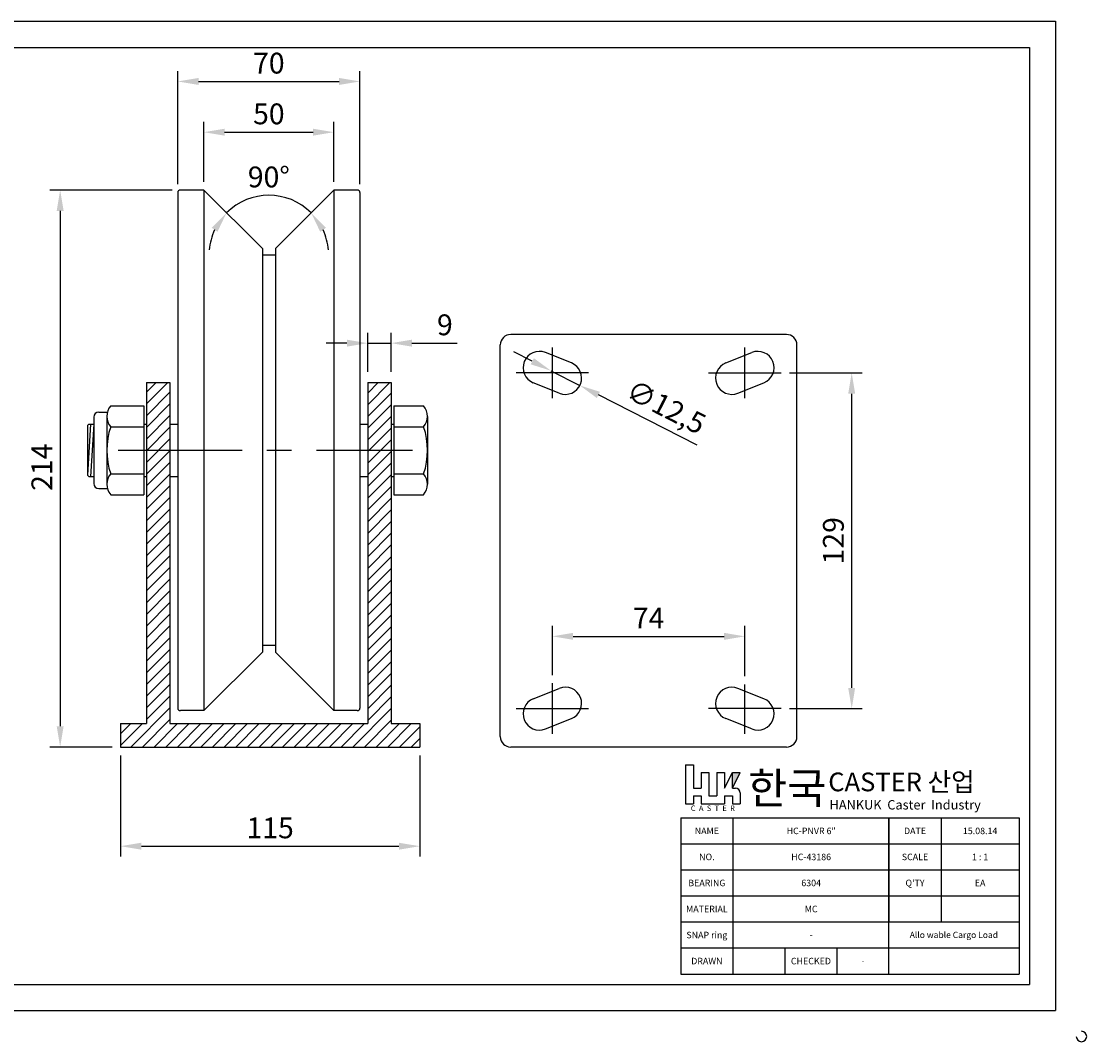
# Model space of a CAD drawing. Units: millimetres. Extents: x 3308 to 4012, y 936 to 1340.
# Drawn here: x 3602 to 4012, y 936 to 1328 of the extents above; entities that cross this region are included whole.
import ezdxf

# ---------------------------------------------------------------- set-up
doc = ezdxf.new("R2010")
doc.units = ezdxf.units.MM
doc.header["$LTSCALE"] = 1.5
doc.linetypes.add('CENTER', pattern=[50.8, 31.75, -6.35, 6.35, -6.35])
doc.styles.get("Standard").update_dxf_attribs({"font": 'txt.shx', "bigfont": 'whgtxt.shx'})
doc.dimstyles.new('ISO-25', dxfattribs={"dimtxt": 2.5, "dimasz": 2.5, "dimexe": 1.25, "dimexo": 0.625, "dimtad": 1, "dimtxsty": 'Standard', "dimcen": 2.5, "dimclrd": 3, "dimclre": 3, "dimadec": 0, "dimazin": 0, "dimtfac": 1, "dimtmove": 0, "dimatfit": 3, "dimfxl": 0, "dimarcsym": 0})

# ---------------------------------------------------------------- blocks, each defined once
blk = doc.blocks.new('*D1')
at = {"color": 3, "lineweight": -2}
for p, q in [((3640.23, 1046.15), (3640.23, 1007.26)), ((3755.23, 1046.15), (3755.23, 1007.26)), ((3648.23, 1011.26), (3747.23, 1011.26))]:
    blk.add_line(p, q, dxfattribs=at)
at = {"color": 3}
for points in [[(3648.23, 1012.59), (3648.23, 1009.92), (3640.23, 1011.26)], [(3747.23, 1012.59), (3747.23, 1009.92), (3755.23, 1011.26)]]:
    blk.add_solid(points, dxfattribs=at)
at = {"layer": 'Defpoints', "color": 0}
for p in [(3640.23, 1049.35, -292.92), (3755.23, 1049.35, -292.92), (3755.23, 1011.26)]:
    blk.add_point(p, dxfattribs=at)
at = {"color": 0, "insert": (3697.73, 1017.26), "char_height": 8, "attachment_point": 5}
blk.add_mtext('115', dxfattribs=at)
blk = doc.blocks.new('*D4')
at = {"color": 3, "lineweight": -2}
for p, q in [((3660.03, 1263.35), (3613.02, 1263.35)), ((3617.02, 1255.35), (3617.02, 1057.35)), ((3637.03, 1049.35), (3613.02, 1049.35))]:
    blk.add_line(p, q, dxfattribs=at)
at = {"color": 3}
for points in [[(3615.68, 1255.35), (3618.35, 1255.35), (3617.02, 1263.35)], [(3615.68, 1057.35), (3618.35, 1057.35), (3617.02, 1049.35)]]:
    blk.add_solid(points, dxfattribs=at)
at = {"layer": 'Defpoints', "color": 0}
for p in [(3663.23, 1263.35, -292.92), (3617.02, 1049.35), (3640.23, 1049.35, -292.92)]:
    blk.add_point(p, dxfattribs=at)
at = {"color": 0, "insert": (3611.02, 1156.85), "char_height": 8, "attachment_point": 5, "rotation": 90}
blk.add_mtext('214', dxfattribs=at)
blk = doc.blocks.new('*D5')
at = {"color": 3, "lineweight": -2}
for p, q in [((3662.23, 1265.55), (3662.23, 1309.06)), ((3732.23, 1265.55), (3732.23, 1309.06)), ((3670.23, 1305.06), (3724.23, 1305.06))]:
    blk.add_line(p, q, dxfattribs=at)
at = {"color": 3}
for points in [[(3670.23, 1306.4), (3670.23, 1303.73), (3662.23, 1305.06)], [(3724.23, 1306.4), (3724.23, 1303.73), (3732.23, 1305.06)]]:
    blk.add_solid(points, dxfattribs=at)
at = {"layer": 'Defpoints', "color": 0}
for p in [(3732.23, 1305.06), (3662.23, 1262.35, -292.92), (3732.23, 1262.35, -292.92)]:
    blk.add_point(p, dxfattribs=at)
at = {"color": 0, "insert": (3697.23, 1311.06), "char_height": 8, "attachment_point": 5}
blk.add_mtext('70', dxfattribs=at)
blk = doc.blocks.new('*D6')
at = {"color": 3, "lineweight": -2}
for p, q in [((3672.23, 1266.55), (3672.23, 1289.57)), ((3722.23, 1266.55), (3722.23, 1289.57)), ((3680.23, 1285.57), (3714.23, 1285.57))]:
    blk.add_line(p, q, dxfattribs=at)
at = {"color": 3}
for points in [[(3680.23, 1286.9), (3680.23, 1284.24), (3672.23, 1285.57)], [(3714.23, 1286.9), (3714.23, 1284.24), (3722.23, 1285.57)]]:
    blk.add_solid(points, dxfattribs=at)
at = {"layer": 'Defpoints', "color": 0}
for p in [(3722.23, 1285.57), (3672.23, 1263.35, -292.92), (3722.23, 1263.35, -292.92)]:
    blk.add_point(p, dxfattribs=at)
at = {"color": 0, "insert": (3697.23, 1291.57), "char_height": 8, "attachment_point": 5}
blk.add_mtext('50', dxfattribs=at)
blk = doc.blocks.new('*D7')
at = {"color": 3, "lineweight": -2}
for start, end in [(45, 135), (155.0421, 175.0841), (4.9159, 24.9579)]:
    blk.add_arc((3697.23, 1238.35), 22.99, start, end, dxfattribs=at)
at = {"color": 3}
for points in [[(3675.3, 1248.81), (3677.48, 1247.29), (3680.97, 1254.61)], [(3716.98, 1247.29), (3719.16, 1248.81), (3713.48, 1254.61)]]:
    blk.add_solid(points, dxfattribs=at)
at = {"layer": 'Defpoints', "color": 0}
for p in [(3672.23, 1263.35, -292.92), (3722.23, 1263.35, -292.92), (3703.18, 1260.55), (3694.73, 1240.85, -292.92), (3699.73, 1240.85, -292.92)]:
    blk.add_point(p, dxfattribs=at)
at = {"color": 0, "insert": (3697.23, 1267.34), "char_height": 8, "attachment_point": 5}
blk.add_mtext('90°', dxfattribs=at)
blk = doc.blocks.new('*D8')
at = {"color": 3, "lineweight": -2}
for p, q in [((3735.23, 1193.55), (3735.23, 1208.52)), ((3744.23, 1193.55), (3744.23, 1208.52)), ((3727.23, 1204.52), (3719.23, 1204.52)), ((3735.23, 1204.52), (3744.23, 1204.52)), ((3752.23, 1204.52), (3769.56, 1204.52))]:
    blk.add_line(p, q, dxfattribs=at)
at = {"color": 3}
for points in [[(3727.23, 1205.85), (3727.23, 1203.18), (3735.23, 1204.52)], [(3752.23, 1205.85), (3752.23, 1203.18), (3744.23, 1204.52)]]:
    blk.add_solid(points, dxfattribs=at)
at = {"layer": 'Defpoints', "color": 0}
for p in [(3744.23, 1204.52), (3735.23, 1190.35, -292.92), (3744.23, 1190.35, -292.92)]:
    blk.add_point(p, dxfattribs=at)
at = {"color": 0, "insert": (3764.9, 1210.52), "char_height": 8, "attachment_point": 5}
blk.add_mtext('9', dxfattribs=at)
blk = doc.blocks.new('*D9')
at = {"color": 3, "lineweight": -2}
for p, q in [((3806.21, 1077.03), (3806.21, 1095.88)), ((3880.21, 1076.55), (3880.21, 1095.88)), ((3814.21, 1091.88), (3872.21, 1091.88))]:
    blk.add_line(p, q, dxfattribs=at)
at = {"color": 3}
for points in [[(3814.21, 1093.22), (3814.21, 1090.55), (3806.21, 1091.88)], [(3872.21, 1093.22), (3872.21, 1090.55), (3880.21, 1091.88)]]:
    blk.add_solid(points, dxfattribs=at)
at = {"layer": 'Defpoints', "color": 0}
for p in [(3880.21, 1091.88), (3806.21, 1073.83, -292.92), (3880.21, 1073.35, -292.92)]:
    blk.add_point(p, dxfattribs=at)
at = {"color": 0, "insert": (3843.21, 1097.88), "char_height": 8, "attachment_point": 5}
blk.add_mtext('74', dxfattribs=at)
blk = doc.blocks.new('*D10')
at = {"color": 3, "lineweight": -2}
for p, q in [((3897.33, 1193.1), (3925.28, 1193.1)), ((3921.28, 1072.1), (3921.28, 1185.1)), ((3897.33, 1064.1), (3925.28, 1064.1))]:
    blk.add_line(p, q, dxfattribs=at)
at = {"color": 3}
for points in [[(3919.94, 1185.1), (3922.61, 1185.1), (3921.28, 1193.1)], [(3919.94, 1072.1), (3922.61, 1072.1), (3921.28, 1064.1)]]:
    blk.add_solid(points, dxfattribs=at)
at = {"layer": 'Defpoints', "color": 0}
for p in [(3894.13, 1193.1, -292.92), (3921.28, 1193.1), (3894.13, 1064.1, -292.92)]:
    blk.add_point(p, dxfattribs=at)
at = {"color": 0, "insert": (3915.28, 1128.6), "char_height": 8, "attachment_point": 5, "rotation": 90}
blk.add_mtext('129', dxfattribs=at)
blk = doc.blocks.new('*D11')
at = {"color": 3, "lineweight": -2}
for p, q in [((3798.51, 1197.56), (3791.38, 1201.19)), ((3805.64, 1193.94), (3816.78, 1188.27)), ((3861.93, 1165.29), (3823.91, 1184.64))]:
    blk.add_line(p, q, dxfattribs=at)
at = {"color": 3}
for points in [[(3799.11, 1198.75), (3797.9, 1196.38), (3805.64, 1193.94)], [(3824.51, 1185.83), (3823.3, 1183.45), (3816.78, 1188.27)]]:
    blk.add_solid(points, dxfattribs=at)
at = {"layer": 'Defpoints', "color": 0}
for p in [(3805.64, 1193.94, -292.92), (3816.78, 1188.27, -292.92)]:
    blk.add_point(p, dxfattribs=at)
at = {"color": 0, "insert": (3849.51, 1179.09), "char_height": 8, "attachment_point": 5, "rotation": 333.028}
blk.add_mtext('∅12,5', dxfattribs=at)

msp = doc.modelspace()

# ---------------------------------------------------------------- hatches: boundary and pattern name
h = msp.add_hatch()
h.set_pattern_fill('ANSI31', color=256, style=0)
h.set_pattern_definition([(45, (1314.487, -45.5284), (-2.245064, 2.245064), [])])
h.paths.add_polyline_path([(3659.229, 1189.351), (3650.229, 1189.351), (3650.229, 1058.351), (3640.229, 1058.351), (3640.229, 1049.351), (3755.229, 1049.351), (3755.229, 1058.351), (3744.229, 1058.351), (3744.229, 1189.351), (3735.229, 1189.351), (3735.229, 1058.351), (3659.229, 1058.351)])
msp.add_hatch(color=1).paths.add_polyline_path([(3878.409, 1039.562), (3875.409, 1039.562), (3875.409, 1033.562)])

# ---------------------------------------------------------------- linework, layer by layer
for p, q in [((3319.609, 1328.162), (3999.609, 1328.162)), ((3999.609, 1328.162), (3999.609, 948.162)), ((3329.609, 1318.162), (3989.609, 1318.162)), ((3989.609, 1318.162), (3989.609, 958.162)), ((3662.229, 1262.351, -292.921), (3662.229, 1064.351, -292.921)), ((3672.229, 1263.351, -292.921), (3663.229, 1263.351, -292.921)), ((3672.229, 1263.351, -292.921), (3672.229, 1063.351, -292.921)), ((3672.229, 1263.351, -292.921), (3694.729, 1240.851, -292.921)), ((3722.229, 1263.351, -292.921), (3699.729, 1240.851, -292.921)), ((3722.229, 1263.351, -292.921), (3722.229, 1063.351, -292.921)), ((3731.229, 1263.351, -292.921), (3722.229, 1263.351, -292.921)), ((3732.229, 1262.351, -292.921), (3732.229, 1064.351, -292.921)), ((3694.729, 1240.851, -292.921), (3694.729, 1085.851, -292.921)), ((3699.729, 1238.351, -292.921), (3694.729, 1238.351, -292.921)), ((3699.729, 1240.851, -292.921), (3699.729, 1085.851, -292.921)), ((3896.209, 1207.851, -292.921), (3790.209, 1207.851, -292.921)), ((3786.209, 1053.351, -292.921), (3786.209, 1203.851, -292.921)), ((3813.53, 1196.904, -292.921), (3803.53, 1200.904, -292.921)), ((3872.888, 1196.904, -292.921), (3882.888, 1200.904, -292.921)), ((3900.209, 1053.351, -292.921), (3900.209, 1203.851, -292.921)), ((3650.229, 1189.351, -292.921), (3650.229, 1058.351, -292.921)), ((3650.229, 1189.351, -292.921), (3659.229, 1189.351, -292.921)), ((3659.229, 1189.351, -292.921), (3659.229, 1058.351, -292.921)), ((3735.229, 1189.351, -292.921), (3735.229, 1058.351, -292.921)), ((3735.229, 1189.351, -292.921), (3744.229, 1189.351, -292.921)), ((3744.229, 1189.351, -292.921), (3744.229, 1058.351, -292.921)), ((3808.888, 1185.298, -292.921), (3798.888, 1189.298, -292.921)), ((3877.53, 1185.298, -292.921), (3887.53, 1189.298, -292.921)), ((3636.429, 1180.401, -292.921), (3649.229, 1180.401, -292.921)), ((3649.229, 1180.401, -292.921), (3649.229, 1146.301, -292.921)), ((3745.229, 1180.401, -292.921), (3756.729, 1180.401, -292.921)), ((3745.229, 1180.401, -292.921), (3745.229, 1146.301, -292.921)), ((3629.929, 1176.051, -292.921), (3629.929, 1150.651, -292.921)), ((3631.929, 1178.051, -292.921), (3635.157, 1178.051, -292.921)), ((3634.929, 1176.401, -292.921), (3634.929, 1150.301, -292.921)), ((3758.229, 1176.401, -292.921), (3758.229, 1150.301, -292.921)), ((3627.529, 1172.851, -292.921), (3628.029, 1173.351, -292.921)), ((3627.529, 1172.851, -292.921), (3627.529, 1153.851, -292.921)), ((3628.729, 1173.351, -292.921), (3627.557, 1153.822, -292.921)), ((3628.029, 1173.351, -292.921), (3629.929, 1173.351, -292.921)), ((3629.929, 1173.351, -292.921), (3628.729, 1153.351, -292.921)), ((3636.429, 1172.401, -292.921), (3649.229, 1172.401, -292.921)), ((3649.229, 1173.351, -292.921), (3650.229, 1173.351, -292.921)), ((3659.229, 1173.351, -292.921), (3662.229, 1173.351, -292.921)), ((3732.229, 1173.351, -292.921), (3735.229, 1173.351, -292.921)), ((3744.229, 1173.351, -292.921), (3745.229, 1173.351, -292.921)), ((3745.229, 1172.401, -292.921), (3756.729, 1172.401, -292.921)), ((3627.529, 1153.851, -292.921), (3628.029, 1153.351, -292.921)), ((3628.029, 1153.351, -292.921), (3629.929, 1153.351, -292.921)), ((3636.429, 1154.301, -292.921), (3649.229, 1154.301, -292.921)), ((3649.229, 1153.351, -292.921), (3650.229, 1153.351, -292.921)), ((3659.229, 1153.351, -292.921), (3662.229, 1153.351, -292.921)), ((3732.229, 1153.351, -292.921), (3735.229, 1153.351, -292.921)), ((3744.229, 1153.351, -292.921), (3745.229, 1153.351, -292.921)), ((3745.229, 1154.301, -292.921), (3756.729, 1154.301, -292.921)), ((3631.929, 1148.651, -292.921), (3635.157, 1148.651, -292.921)), ((3636.429, 1146.301, -292.921), (3649.229, 1146.301, -292.921)), ((3745.229, 1146.301, -292.921), (3756.729, 1146.301, -292.921)), ((3672.229, 1063.351, -292.921), (3694.729, 1085.851, -292.921)), ((3699.729, 1088.351, -292.921), (3694.729, 1088.351, -292.921)), ((3722.229, 1063.351, -292.921), (3699.729, 1085.851, -292.921)), ((3798.888, 1067.904, -292.921), (3808.888, 1071.904, -292.921)), ((3887.53, 1067.904, -292.921), (3877.53, 1071.904, -292.921)), ((3672.229, 1063.351, -292.921), (3663.229, 1063.351, -292.921)), ((3731.229, 1063.351, -292.921), (3722.229, 1063.351, -292.921)), ((3640.229, 1058.351, -292.921), (3650.229, 1058.351, -292.921)), ((3640.229, 1058.351, -292.921), (3640.229, 1049.351, -292.921)), ((3659.229, 1058.351, -292.921), (3735.229, 1058.351, -292.921)), ((3744.229, 1058.351, -292.921), (3755.229, 1058.351, -292.921)), ((3755.229, 1058.351, -292.921), (3755.229, 1049.351, -292.921)), ((3803.53, 1056.298, -292.921), (3813.53, 1060.298, -292.921)), ((3882.888, 1056.298, -292.921), (3872.888, 1060.298, -292.921)), ((3640.229, 1049.351, -292.921), (3755.229, 1049.351, -292.921)), ((3896.209, 1049.351, -292.921), (3790.209, 1049.351, -292.921)), ((3857.409, 1042.562), (3857.409, 1027.562)), ((3857.409, 1042.562), (3860.409, 1042.562)), ((3860.409, 1042.562), (3860.409, 1033.562)), ((3863.409, 1039.562), (3863.409, 1033.562)), ((3863.409, 1039.562), (3866.409, 1039.562)), ((3866.409, 1039.562), (3866.409, 1030.562)), ((3869.409, 1039.562), (3869.409, 1030.562)), ((3869.409, 1039.562), (3872.409, 1039.562)), ((3872.409, 1039.562), (3872.409, 1033.562)), ((3872.409, 1033.562), (3875.409, 1039.562)), ((3875.409, 1039.562), (3878.409, 1039.562)), ((3875.409, 1033.562), (3878.409, 1039.562)), ((3875.409, 1033.562), (3875.409, 1039.562)), ((3860.409, 1033.562), (3863.409, 1033.562)), ((3875.409, 1033.562), (3876.609, 1033.562)), ((3860.409, 1030.562), (3860.409, 1027.562)), ((3860.409, 1030.562), (3863.409, 1030.562)), ((3863.409, 1030.562), (3863.409, 1027.562)), ((3866.409, 1030.562), (3869.409, 1030.562)), ((3872.409, 1030.562), (3872.409, 1027.562)), ((3872.409, 1030.562), (3875.409, 1030.562)), ((3875.409, 1030.562), (3875.409, 1027.562)), ((3878.409, 1031.762), (3878.409, 1027.562)), ((3857.409, 1027.562), (3860.409, 1027.562)), ((3863.409, 1027.562), (3866.409, 1027.562)), ((3866.409, 1027.562), (3872.409, 1027.562)), ((3875.409, 1027.562), (3878.409, 1027.562)), ((3855.609, 1022.162), (3935.609, 1022.162)), ((3855.609, 1022.162), (3855.609, 962.162)), ((3855.609, 1022.162), (3973.209, 1022.162)), ((3875.609, 1022.162), (3875.609, 962.162)), ((3875.609, 1022.162), (3875.609, 962.162)), ((3935.609, 1022.162), (3985.609, 1022.162)), ((3935.609, 1022.162), (3935.609, 982.162)), ((3935.609, 962.162), (3935.609, 1022.162)), ((3955.609, 1022.162), (3955.609, 982.162)), ((3985.609, 1022.162), (3985.609, 962.162)), ((3855.609, 1012.162), (3935.609, 1012.162)), ((3935.609, 1012.162), (3985.609, 1012.162)), ((3855.609, 1002.162), (3935.609, 1002.162)), ((3935.609, 1002.162), (3985.609, 1002.162)), ((3855.609, 992.162), (3935.609, 992.162)), ((3935.609, 992.162), (3985.609, 992.162)), ((3855.609, 982.162), (3935.609, 982.162)), ((3935.609, 982.162), (3985.609, 982.162)), ((3985.609, 976.162), (3985.609, 962.162)), ((3855.609, 972.162), (3935.609, 972.162)), ((3895.609, 972.162), (3895.609, 962.162)), ((3915.609, 972.162), (3915.609, 962.162)), ((3935.609, 972.162), (3985.609, 972.162)), ((3855.609, 962.162), (3935.609, 962.162)), ((3935.609, 962.162), (3985.609, 962.162)), ((3329.609, 958.162), (3989.609, 958.162)), ((3319.609, 948.162), (3999.609, 948.162))]:
    msp.add_line(p, q)
at = {"color": 1, "linetype": 'CENTER'}
for p, q in [((3806.209, 1183.369, -292.921), (3806.209, 1202.832, -292.921)), ((3880.209, 1183.369, -292.921), (3880.209, 1202.832, -292.921)), ((3820.13, 1193.101, -292.921), (3792.288, 1193.101, -292.921)), ((3866.288, 1193.101, -292.921), (3894.13, 1193.101, -292.921)), ((3639.296, 1163.351, -292.921), (3752.41, 1163.351, -292.921)), ((3806.209, 1054.369, -292.921), (3806.209, 1073.832, -292.921)), ((3880.209, 1054.369, -292.921), (3880.209, 1073.351, -292.921)), ((3792.288, 1064.101, -292.921), (3820.13, 1064.101, -292.921)), ((3894.13, 1064.101, -292.921), (3866.288, 1064.101, -292.921))]:
    msp.add_line(p, q, dxfattribs=at)
for centre, radius, start, end in [((3663.229, 1262.351, -292.921), 1, 90, 180), ((3731.229, 1262.351, -292.921), 1, 0, 90), ((3790.209, 1203.851, -292.921), 4, 90, 180), ((3896.209, 1203.851, -292.921), 4, 0, 90), ((3801.209, 1195.101, -292.921), 6.25, 68.19859, 248.19859), ((3885.209, 1195.101, -292.921), 6.25, 291.80141, 111.80141), ((3811.209, 1191.101, -292.921), 6.25, 248.19859, 68.19859), ((3875.209, 1191.101, -292.921), 6.25, 111.80141, 291.80141), ((3641.012, 1176.401, -292.921), 6.083, 138.88791, 221.11209), ((3752.145, 1176.401, -292.921), 6.083, 318.88791, 41.11209), ((3631.929, 1176.051, -292.921), 2, 90, 180), ((3662.979, 1163.351, -292.921), 28.051, 161.17804, 198.82196), ((3636.429, 1173.401, -292.921), 7.105427357601002e-15, 270, 352.22418), ((3730.178, 1163.351, -292.921), 28.051, 341.17804, 18.82196), ((3641.012, 1150.301, -292.921), 6.083, 138.88791, 221.11209), ((3752.145, 1150.301, -292.921), 6.083, 318.88791, 41.11209), ((3631.929, 1150.651, -292.921), 2, 180, 270), ((3811.209, 1066.101, -292.921), 6.25, 291.80141, 111.80141), ((3875.209, 1066.101, -292.921), 6.25, 68.19859, 248.19859), ((3801.209, 1062.101, -292.921), 6.25, 111.80141, 291.80141), ((3885.209, 1062.101, -292.921), 6.25, 248.19859, 68.19859), ((3663.229, 1064.351, -292.921), 1, 180, 270), ((3731.229, 1064.351, -292.921), 1, 270, 0), ((3790.209, 1053.351, -292.921), 4, 180, 270), ((3896.209, 1053.351, -292.921), 4, 270, 0), ((3876.609, 1031.762), 1.8, 0, 90), ((4009.609, 938.162), 2, 180, 90)]:
    msp.add_arc(centre, radius, start, end)

# ---------------------------------------------------------------- texts
at = {"attachment_point": 1}
for s, insert, char_height, width in [('{\\fHYdnkB|b0|i0|c129|p18;한국}', (3881.409, 1039.562), 12, 30.24896), ('{\\fHYtbrB|b0|i0|c129|p18;\\H0.27778x; \\H3.6x;CASTER 산업}', (3911.658, 1039.562), 7.2, 83.91863), ('{\\fHYnamB|b1|i0|c129|p18; HANKUK  Caster  Industry}', (3911.658, 1028.962), 3.6, 83.91863)]:
    msp.add_mtext(s, dxfattribs=dict(at, insert=insert, char_height=char_height, width=width))
for s, width, heights, insert, char_height, attachment_point in [('{\\fMalgun Gothic|b1|i0|c129|p50;\\C1;C}{\\fMalgun Gothic|b1|i0|c129|p50;  }{\\fMalgun Gothic|b1|i0|c129|p50;\\C22;A }{\\fMalgun Gothic|b1|i0|c129|p50; }{\\fMalgun Gothic|b1|i0|c129|p50;\\C2;S }{\\fMalgun Gothic|b1|i0|c129|p50; }{\\fMalgun Gothic|b1|i0|c129|p50;\\C3;T }{\\fMalgun Gothic|b1|i0|c129|p50; }{\\fMalgun Gothic|b1|i0|c129|p50;\\C5;E }{\\fMalgun Gothic|b1|i0|c129|p50; }{\\fMalgun Gothic|b1|i0|c129|p50;\\C196;R}', 35, [0], (3867.909, 1024.79), 2.1, 8), ('NAME', 20, [10], (3865.609, 1017.138), 2.5, 5), ('{\\T0.75000;HC-PNVR 6"}', 60, [10], (3905.697, 1017.138), 2.5, 5), ('DATE', 20, [10], (3945.609, 1017.138), 2.5, 5), ('{\\T0.75000;15.08.14}', 30, [10], (3970.645, 1017.138), 2.5, 5), ('NO.', 20, [10], (3865.609, 1007.138), 2.5, 5), ('{\\T0.75000;HC-43186}', 60, [10], (3905.697, 1007.138), 2.5, 5), ('SCALE', 20, [10], (3945.609, 1007.138), 2.5, 5), ('1 : 1', 30, [10], (3970.645, 1007.138), 2.5, 5), ('BEARING', 20, [10], (3865.609, 997.138), 2.5, 5), ('6304', 60, [10], (3905.697, 997.138), 2.5, 5), ("Q'TY", 20, [10], (3945.609, 997.138), 2.5, 5), ('EA', 30, [10], (3970.645, 997.138), 2.5, 5), ('MATERIAL', 20, [10], (3865.609, 987.138), 2.5, 5), ('{\\T0.75000;MC}', 60, [10], (3905.697, 987.138), 2.5, 5), ('SNAP ring', 20, [10], (3865.609, 977.138), 2.5, 5), ('-', 60, [10], (3905.697, 977.138), 2.5, 5), ('Allo wable Cargo Load', 50.0335, [10], (3960.554, 977.182), 2.4, 5), ('DRAWN', 20, [10], (3865.609, 967.138), 2.5, 5), ('CHECKED', 20, [10], (3905.609, 967.138), 2.5, 5), ('-', 20, [10], (3925.609, 967.138), 2.5, 5)]:
    msp.add_mtext_dynamic_manual_height_columns(s, width=width, gutter_width=12.5, heights=heights, dxfattribs=dict(insert=insert, char_height=char_height, attachment_point=attachment_point))

# ---------------------------------------------------------------- dimensions: what is measured, and where the dimension line sits
dim = msp.add_linear_dim(base=(3732.229, 1305.062), p1=(3662.229, 1262.351, -292.921), p2=(3732.229, 1262.351, -292.921), dimstyle='ISO-25', override={"dimscale": 3.2, "dimexo": 1})
dim.commit()
dim.dimension.update_dxf_attribs({"geometry": '*D5', "text_midpoint": (3697.229, 1305.062), "dimtype": 160})
for base, p1, p2, picture, middle in [((3722.229, 1285.569), (3672.229, 1263.351, -292.921), (3722.229, 1263.351, -292.921), '*D6', (3697.229, 1291.569)), ((3744.229, 1204.517), (3735.229, 1190.351, -292.921), (3744.229, 1190.351, -292.921), '*D8', (3764.895, 1210.517)), ((3880.209, 1091.883), (3806.209, 1073.832, -292.921), (3880.209, 1073.351, -292.921), '*D9', (3843.209, 1097.883)), ((3755.229, 1011.256), (3640.229, 1049.351, -292.921), (3755.229, 1049.351, -292.921), '*D1', (3697.729, 1017.256))]:
    dim = msp.add_linear_dim(base=base, p1=p1, p2=p2, dimstyle='ISO-25', override={"dimscale": 3.2, "dimexo": 1})
    dim.commit()
    dim.dimension.update_dxf_attribs({"geometry": picture, "text_midpoint": middle})
dim = msp.add_angular_dim_2l(base=(3703.178, 1260.555), line1=((3722.229, 1263.351, -292.921), (3699.729, 1240.851, -292.921)), line2=((3672.229, 1263.351, -292.921), (3694.729, 1240.851, -292.921)), dimstyle='ISO-25', override={"dimscale": 3.2, "dimexo": 1})
dim.commit()
dim.dimension.update_dxf_attribs({"geometry": '*D7', "text_midpoint": (3697.229, 1267.338)})
dim = msp.add_linear_dim(base=(3617.015, 1049.351), p1=(3663.229, 1263.351, -292.921), p2=(3640.229, 1049.351, -292.921), angle=90, dimstyle='ISO-25', override={"dimscale": 3.2, "dimexo": 1})
dim.commit()
dim.dimension.update_dxf_attribs({"geometry": '*D4', "text_midpoint": (3617.015, 1156.853), "dimtype": 160})
dim = msp.add_diameter_dim_2p(p1=(3805.639, 1193.936, -292.921), p2=(3816.779, 1188.266, -292.921), dimstyle='ISO-25', override={"dimscale": 3.2, "dimexo": 1})
dim.commit()
dim.dimension.update_dxf_attribs({"geometry": '*D11', "text_midpoint": (3849.51, 1179.089)})
dim = msp.add_linear_dim(base=(3921.275, 1193.101), p1=(3894.13, 1064.101, -292.921), p2=(3894.13, 1193.101, -292.921), angle=90, dimstyle='ISO-25', override={"dimscale": 3.2, "dimexo": 1})
dim.commit()
dim.dimension.update_dxf_attribs({"geometry": '*D10', "text_midpoint": (3915.275, 1128.601)})

doc.saveas('drawing.dxf')
